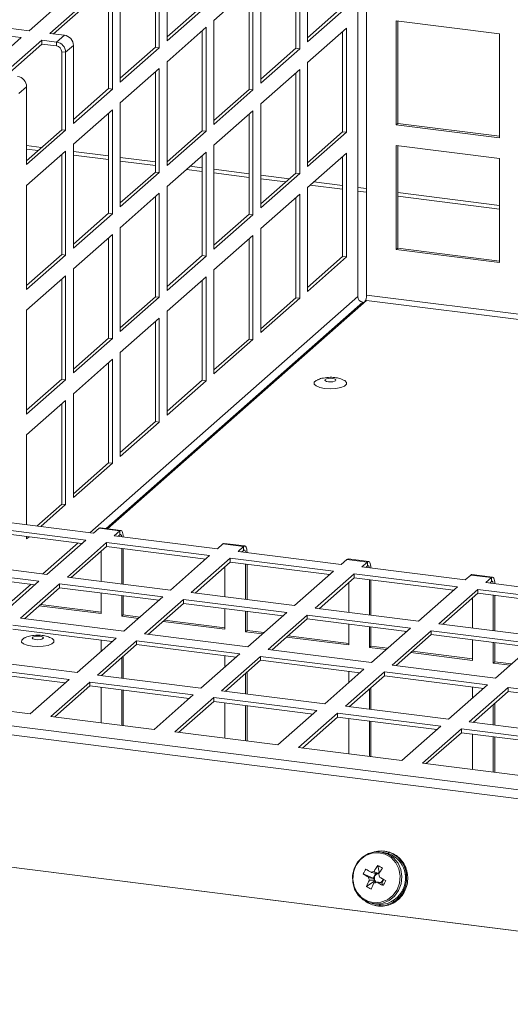
# Model space of a CAD drawing. Units: millimetres. Extents: x 0 to 841, y 0 to 594.
# Drawn here: x 663 to 672, y 546 to 564 of the extents above; entities that cross this region are included whole.
import ezdxf

# ---------------------------------------------------------------- set-up
doc = ezdxf.new("R2010")
doc.units = ezdxf.units.MM

msp = doc.modelspace()

# ---------------------------------------------------------------- linework, layer by layer
at = {"color": 7, "linetype": 'Continuous', "lineweight": 15}
for p, q in [((669.113813, 558.483926), (669.113813, 567.582037)), ((669.274934, 567.606281), (669.274934, 558.50817)), ((668.203413, 564.987798), (668.203413, 563.102181)), ((667.991837, 562.986298), (667.991837, 564.801209)), ((668.061992, 562.977459), (668.061992, 564.863076)), ((665.657829, 564.534145), (665.657829, 563.119933)), ((665.446252, 563.00405), (665.446252, 564.418262)), ((665.516407, 562.995211), (665.516407, 564.409424)), ((667.354885, 564.239466), (667.354885, 562.35385)), ((667.213464, 564.114744), (666.506357, 563.491135)), ((667.143309, 562.237967), (667.143309, 564.052878)), ((667.213464, 562.229128), (667.213464, 564.114744)), ((663.157238, 563.303709), (663.864345, 563.927319)), ((664.23851, 563.880178), (663.531403, 563.256569)), ((664.23851, 563.809462), (663.601559, 563.247724)), ((664.597724, 562.255719), (664.597724, 563.669931)), ((664.667879, 562.24688), (664.667879, 563.661092)), ((664.809301, 563.785814), (664.809301, 562.371602)), ((665.657829, 563.119933), (666.364935, 563.743543)), ((665.65783, 563.190644), (666.29478, 563.752381)), ((668.203413, 563.102181), (668.91052, 563.725791)), ((668.203414, 563.172892), (668.840365, 563.73463)), ((661.286409, 563.539412), (663.157238, 563.303709)), ((666.506357, 563.491135), (666.506357, 561.605518)), ((671.683627, 563.248737), (669.812797, 563.48444)), ((669.812797, 563.48444), (669.812797, 561.598812)), ((669.839314, 563.481098), (669.839314, 561.622198)), ((663.015816, 563.178987), (661.144987, 563.41469)), ((666.364935, 563.366413), (665.657829, 562.742803)), ((666.29478, 561.489635), (666.29478, 563.304546)), ((666.364935, 561.480796), (666.364935, 563.366413)), ((668.91052, 563.348672), (668.203413, 562.725063)), ((668.840365, 561.471883), (668.840365, 563.286794)), ((668.91052, 561.463045), (668.91052, 563.348672)), ((662.30871, 562.555378), (663.015816, 563.178987)), ((663.389982, 563.131847), (662.682875, 562.508237)), ((663.655654, 563.098375), (663.389982, 563.131847)), ((663.389982, 563.06113), (663.389982, 563.131847)), ((663.531403, 563.256569), (663.797076, 563.223097)), ((663.655654, 563.098375), (663.797076, 563.223097)), ((663.655654, 563.098375), (663.655654, 563.027659)), ((671.683627, 561.36311), (671.683627, 563.248737)), ((663.389982, 563.06113), (662.753031, 562.499392)), ((663.655654, 563.027659), (663.389982, 563.06113)), ((663.749196, 562.921599), (663.819351, 562.912761)), ((663.749196, 561.507387), (663.749196, 562.921599)), ((663.960772, 563.037482), (663.819351, 562.912761)), ((663.960772, 563.037482), (663.960772, 561.62327)), ((664.809301, 562.442312), (665.446252, 563.00405)), ((664.809301, 562.371602), (665.516407, 562.995211)), ((665.446252, 563.00405), (665.516407, 562.995211)), ((667.354885, 562.35385), (668.061992, 562.977459)), ((667.354886, 562.424561), (667.991837, 562.986298)), ((667.991837, 562.986298), (668.061992, 562.977459)), ((663.819351, 561.498548), (663.819351, 562.912761)), ((665.657829, 562.742803), (665.657829, 560.857187)), ((665.516407, 562.618081), (664.809301, 561.994472)), ((665.516407, 560.732465), (665.516407, 562.618081)), ((668.061992, 562.600341), (667.354885, 561.976731)), ((668.061992, 560.714713), (668.061992, 562.600341)), ((668.203413, 562.725063), (668.203413, 560.839435)), ((665.446252, 560.741304), (665.446252, 562.556215)), ((667.991837, 560.723552), (667.991837, 562.538463)), ((663.112244, 562.289151), (662.970823, 562.164429)), ((663.112244, 562.289151), (663.112244, 560.874939)), ((663.960772, 561.62327), (664.667879, 562.24688)), ((663.960773, 561.693981), (664.597724, 562.255719)), ((664.597724, 562.255719), (664.667879, 562.24688)), ((666.506357, 561.605518), (667.213464, 562.229128)), ((666.506358, 561.676229), (667.143309, 562.237967)), ((667.143309, 562.237967), (667.213464, 562.229128)), ((664.667879, 561.86975), (663.960772, 561.24614)), ((664.667879, 559.984134), (664.667879, 561.86975)), ((664.809301, 561.994472), (664.809301, 560.108855)), ((667.213464, 561.852009), (666.506357, 561.2284)), ((667.213464, 559.966382), (667.213464, 561.852009)), ((667.354885, 561.976731), (667.354885, 560.091104)), ((664.597724, 559.992972), (664.597724, 561.807883)), ((667.143309, 559.97522), (667.143309, 561.790131)), ((663.112244, 560.874939), (663.819351, 561.498548)), ((663.112245, 560.945649), (663.749196, 561.507387)), ((663.749196, 561.507387), (663.819351, 561.498548)), ((665.65783, 560.927898), (666.29478, 561.489635)), ((666.29478, 561.489635), (666.364935, 561.480796)), ((669.839314, 561.622198), (669.812797, 561.598812)), ((669.812797, 561.598812), (671.683627, 561.36311)), ((669.839314, 561.622198), (671.683626, 561.389836)), ((665.657829, 560.857187), (666.364935, 561.480796)), ((668.203413, 560.839435), (668.91052, 561.463045)), ((668.203414, 560.910146), (668.840365, 561.471883)), ((668.840365, 561.471883), (668.91052, 561.463045)), ((663.960772, 561.24614), (663.960772, 559.360524)), ((666.506357, 561.2284), (666.506357, 559.342772)), ((671.683627, 560.985991), (669.812797, 561.221693)), ((669.812797, 561.221693), (669.812797, 559.336077)), ((669.839314, 561.218352), (669.839314, 559.359463)), ((663.819351, 561.121418), (663.112244, 560.497809)), ((663.749196, 559.244641), (663.749196, 561.059552)), ((663.819351, 559.235802), (663.819351, 561.121418)), ((666.364935, 561.103678), (665.657829, 560.480068)), ((666.29478, 559.226889), (666.29478, 561.0418)), ((666.364935, 559.21805), (666.364935, 561.103678)), ((668.91052, 561.085926), (668.203413, 560.462316)), ((668.840365, 559.209148), (668.840365, 561.024048)), ((668.91052, 559.200309), (668.91052, 561.085926)), ((671.683627, 559.100375), (671.683627, 560.985991)), ((664.809301, 560.179566), (665.446252, 560.741304)), ((664.809301, 560.108855), (665.516407, 560.732465)), ((665.446252, 560.741304), (665.516407, 560.732465)), ((667.354885, 560.091104), (668.061992, 560.714713)), ((667.354886, 560.161814), (667.991837, 560.723552)), ((667.991837, 560.723552), (668.061992, 560.714713)), ((663.112244, 560.497809), (663.112244, 558.612193)), ((665.657829, 560.480068), (665.657829, 558.594441)), ((668.203413, 560.462316), (668.203413, 558.5767)), ((665.516407, 560.355346), (664.809301, 559.731737)), ((665.446252, 558.478558), (665.446252, 560.293468)), ((665.516407, 558.469719), (665.516407, 560.355346)), ((668.061992, 560.337594), (667.354885, 559.713985)), ((667.991837, 558.460817), (667.991837, 560.275716)), ((668.061992, 558.451978), (668.061992, 560.337594)), ((663.960772, 559.360524), (664.667879, 559.984134)), ((663.960773, 559.431235), (664.597724, 559.992972)), ((664.597724, 559.992972), (664.667879, 559.984134)), ((666.506357, 559.342772), (667.213464, 559.966382)), ((666.506358, 559.413483), (667.143309, 559.97522)), ((667.143309, 559.97522), (667.213464, 559.966382)), ((664.809301, 559.731737), (664.809301, 557.846109)), ((667.354885, 559.713985), (667.354885, 557.828369)), ((664.667879, 559.607015), (663.960772, 558.983405)), ((664.597724, 557.730226), (664.597724, 559.545137)), ((664.667879, 557.721387), (664.667879, 559.607015)), ((667.213464, 559.589263), (666.506357, 558.965653)), ((667.143309, 557.712485), (667.143309, 559.527385)), ((667.213464, 557.703647), (667.213464, 559.589263)), ((669.839314, 559.359463), (669.812797, 559.336077)), ((669.839314, 559.359463), (671.683626, 559.127101)), ((663.112244, 558.612193), (663.819351, 559.235802)), ((663.112245, 558.682903), (663.749196, 559.244641)), ((663.749196, 559.244641), (663.819351, 559.235802)), ((665.657829, 558.594441), (666.364935, 559.21805)), ((665.65783, 558.665151), (666.29478, 559.226889)), ((666.29478, 559.226889), (666.364935, 559.21805)), ((668.203413, 558.5767), (668.91052, 559.200309)), ((668.203414, 558.647411), (668.840365, 559.209148)), ((668.840365, 559.209148), (668.91052, 559.200309)), ((669.812797, 559.336077), (671.683627, 559.100375)), ((663.819351, 558.858683), (663.112244, 558.235074)), ((663.819351, 556.973056), (663.819351, 558.858683)), ((663.960772, 558.983405), (663.960772, 557.097778)), ((666.364935, 558.840931), (665.657829, 558.217322)), ((666.364935, 556.955315), (666.364935, 558.840931)), ((666.506357, 558.965653), (666.506357, 557.080037)), ((663.749196, 556.981895), (663.749196, 558.796805)), ((666.29478, 556.964154), (666.29478, 558.779053)), ((664.809301, 557.91682), (665.446252, 558.478558)), ((664.809301, 557.846109), (665.516407, 558.469719)), ((665.446252, 558.478558), (665.516407, 558.469719)), ((667.354885, 557.828369), (668.061992, 558.451978)), ((667.354886, 557.899079), (667.991837, 558.460817)), ((667.991837, 558.460817), (668.061992, 558.451978)), ((669.27438, 558.413402), (664.578349, 554.271892)), ((669.207355, 558.377856), (669.221901, 558.367114)), ((697.15816, 554.900376), (669.27438, 558.413402)), ((663.112244, 558.235074), (663.112244, 556.349446)), ((665.657829, 558.217322), (665.657829, 556.331706)), ((665.516407, 558.0926), (664.809301, 557.46899)), ((665.446252, 556.215822), (665.446252, 558.030722)), ((665.516407, 556.206984), (665.516407, 558.0926)), ((663.960772, 557.097778), (664.667879, 557.721387)), ((663.960773, 557.168488), (664.597724, 557.730226)), ((664.597724, 557.730226), (664.667879, 557.721387)), ((666.506357, 557.080037), (667.213464, 557.703647)), ((666.506358, 557.150748), (667.143309, 557.712485)), ((667.143309, 557.712485), (667.213464, 557.703647)), ((664.809301, 557.46899), (664.809301, 555.583374)), ((664.667879, 557.344269), (663.960772, 556.720659)), ((664.597724, 555.467491), (664.597724, 557.28239)), ((664.667879, 555.458652), (664.667879, 557.344269)), ((663.112244, 556.349446), (663.819351, 556.973056)), ((663.112245, 556.420157), (663.749196, 556.981895)), ((663.749196, 556.981895), (663.819351, 556.973056)), ((665.657829, 556.331706), (666.364935, 556.955315)), ((665.65783, 556.402416), (666.29478, 556.964154)), ((666.29478, 556.964154), (666.364935, 556.955315)), ((663.960772, 556.720659), (663.960772, 554.835043)), ((663.819351, 556.595937), (663.112244, 555.972327)), ((663.749196, 554.719159), (663.749196, 556.534059)), ((663.819351, 554.710321), (663.819351, 556.595937)), ((664.809301, 555.654085), (665.446252, 556.215822)), ((664.809301, 555.583374), (665.516407, 556.206984)), ((665.446252, 556.215822), (665.516407, 556.206984)), ((663.112244, 555.972327), (663.112244, 554.343998)), ((663.960772, 554.835043), (664.667879, 555.458652)), ((663.960773, 554.905753), (664.597724, 555.467491)), ((664.597724, 555.467491), (664.667879, 555.458652)), ((663.297364, 554.320681), (663.749196, 554.719159)), ((663.36752, 554.311843), (663.819351, 554.710321)), ((663.749196, 554.719159), (663.819351, 554.710321)), ((662.45549, 554.426748), (664.32632, 554.191046)), ((664.184898, 554.066324), (662.314069, 554.302026)), ((664.114742, 554.004446), (662.314069, 554.231309)), ((664.32632, 554.191046), (664.426735, 554.279603)), ((664.8009, 554.232463), (664.426735, 554.279603)), ((664.822774, 554.2411), (664.448609, 554.28824)), ((664.8009, 554.232463), (664.700485, 554.143905)), ((664.8009, 554.232463), (664.8009, 554.161746)), ((663.112244, 554.130746), (663.112244, 554.086711)), ((663.112244, 554.086711), (663.155942, 554.125249)), ((663.477792, 553.442715), (664.184898, 554.066324)), ((664.559063, 554.019183), (663.851957, 553.395574)), ((666.429893, 553.783481), (664.559063, 554.019183)), ((664.559063, 553.948466), (664.559063, 554.019183)), ((664.700485, 554.143905), (666.571315, 553.908203)), ((664.8009, 554.161746), (664.770641, 554.13506)), ((666.571315, 553.908203), (666.67173, 553.996761)), ((667.045893, 553.94962), (666.67173, 553.996761)), ((667.067768, 553.958257), (666.693604, 554.005397)), ((664.559063, 553.948466), (663.922113, 553.386729)), ((664.46209, 553.862948), (664.46209, 553.318703)), ((666.359737, 553.721603), (664.559063, 553.948466)), ((664.836255, 553.271562), (664.836255, 553.913543)), ((664.862771, 553.268221), (664.862771, 553.910202)), ((667.045893, 553.94962), (666.945478, 553.861063)), ((666.945478, 553.861063), (668.816308, 553.62536)), ((667.045893, 553.878904), (667.015634, 553.852217)), ((667.045893, 553.94962), (667.045893, 553.878904)), ((661.606962, 553.678417), (663.477792, 553.442715)), ((665.722787, 553.159872), (666.429893, 553.783481)), ((666.804057, 553.736341), (666.096951, 553.112732)), ((666.804057, 553.665624), (666.167106, 553.103886)), ((668.674886, 553.500638), (666.804057, 553.736341)), ((666.804057, 553.665624), (666.804057, 553.736341)), ((668.60473, 553.43876), (666.804057, 553.665624)), ((667.081248, 552.98872), (667.081248, 553.630701)), ((668.816308, 553.62536), (668.916723, 553.713918)), ((669.290889, 553.666777), (668.916723, 553.713918)), ((669.312764, 553.675414), (668.938597, 553.722555)), ((669.290889, 553.666777), (669.190475, 553.57822)), ((669.290889, 553.666777), (669.290889, 553.596061)), ((663.336371, 553.317992), (661.465541, 553.553695)), ((663.266214, 553.256115), (661.465541, 553.482978)), ((666.707084, 553.580105), (666.707084, 553.03586)), ((667.107765, 552.985379), (667.107765, 553.627359)), ((667.96778, 552.877029), (668.674886, 553.500638)), ((669.049053, 553.453498), (668.341947, 552.829889)), ((670.91988, 553.217796), (669.049053, 553.453498)), ((669.049053, 553.382781), (669.049053, 553.453498)), ((669.190475, 553.57822), (671.061302, 553.342518)), ((669.290889, 553.596061), (669.26063, 553.569374)), ((641.307152, 553.406195), (698.367429, 546.217276)), ((662.629263, 552.694383), (663.336371, 553.317992)), ((663.851957, 553.395574), (665.722787, 553.159872)), ((669.049053, 553.382781), (668.412102, 552.821043)), ((668.952078, 553.297263), (668.952078, 552.753018)), ((670.849726, 553.155917), (669.049053, 553.382781)), ((669.326244, 552.705877), (669.326244, 553.347858)), ((669.352761, 552.702536), (669.352761, 553.344517)), ((671.061302, 553.342518), (671.161716, 553.431075)), ((671.535883, 553.383935), (671.161716, 553.431075)), ((671.557757, 553.392571), (671.183591, 553.439712)), ((671.535883, 553.383935), (671.435468, 553.295377)), ((671.435468, 553.295377), (673.306298, 553.059675)), ((671.535883, 553.313218), (671.505624, 553.286532)), ((671.535883, 553.383935), (671.535883, 553.313218)), ((641.249786, 553.252417), (698.310063, 546.063497)), ((663.710536, 553.270852), (663.003428, 552.647242)), ((663.710536, 553.200135), (663.073585, 552.638398)), ((665.581365, 553.03515), (663.710536, 553.270852)), ((663.710536, 553.200135), (663.710536, 553.270852)), ((665.511209, 552.973272), (663.710536, 553.200135)), ((664.46209, 553.105451), (664.46209, 552.73158)), ((666.096951, 553.112732), (667.96778, 552.877029)), ((670.212774, 552.594187), (670.91988, 553.217796)), ((671.294046, 553.170655), (670.58694, 552.547046)), ((671.294046, 553.099938), (670.657096, 552.538201)), ((673.164876, 552.934953), (671.294046, 553.170655)), ((671.294046, 553.099938), (671.294046, 553.170655)), ((673.09472, 552.873075), (671.294046, 553.099938)), ((664.836255, 552.68444), (664.836255, 553.058311)), ((664.862771, 552.707826), (664.862771, 553.054969)), ((664.874258, 552.41154), (665.581365, 553.03515)), ((665.955529, 552.98801), (665.248422, 552.3644)), ((665.955529, 552.917293), (665.318578, 552.355555)), ((667.826359, 552.752307), (665.955529, 552.98801)), ((665.955529, 552.917293), (665.955529, 552.98801)), ((667.756202, 552.690429), (665.955529, 552.917293)), ((671.197071, 553.01442), (671.197071, 552.470175)), ((671.571238, 552.423034), (671.571238, 553.065015)), ((671.597754, 552.419693), (671.597754, 553.061674)), ((664.46209, 552.73158), (663.339592, 552.873002)), ((664.462089, 552.758307), (663.366108, 552.896387)), ((666.707084, 552.822608), (666.707084, 552.448738)), ((667.081248, 552.401597), (667.081248, 552.775468)), ((667.107765, 552.424983), (667.107765, 552.772127)), ((667.119252, 552.128697), (667.826359, 552.752307)), ((668.341947, 552.829889), (670.212774, 552.594187)), ((663.003428, 552.647242), (664.874258, 552.41154)), ((664.836255, 552.68444), (664.862771, 552.707826)), ((665.140265, 552.646138), (664.836255, 552.68444)), ((665.166781, 552.669524), (664.862771, 552.707826)), ((666.707084, 552.448738), (665.584586, 552.590159)), ((666.707084, 552.475464), (665.611103, 552.613545)), ((668.200525, 552.705167), (667.493418, 552.081557)), ((668.200525, 552.63445), (667.563575, 552.072712)), ((670.071352, 552.469465), (668.200525, 552.705167)), ((668.200525, 552.63445), (668.200525, 552.705167)), ((670.001198, 552.407586), (668.200525, 552.63445)), ((664.732837, 552.286818), (662.862007, 552.52252)), ((664.66268, 552.22494), (662.862007, 552.451803)), ((667.081248, 552.401597), (667.107765, 552.424983)), ((667.385258, 552.363296), (667.081248, 552.401597)), ((667.411775, 552.386681), (667.107765, 552.424983)), ((668.952078, 552.539766), (668.952078, 552.165895)), ((669.326244, 552.118754), (669.326244, 552.492625)), ((669.352761, 552.14214), (669.352761, 552.489284)), ((669.364245, 551.845855), (670.071352, 552.469465)), ((670.445519, 552.422324), (669.738411, 551.798714)), ((672.316348, 552.186622), (670.445519, 552.422324)), ((670.445519, 552.351607), (670.445519, 552.422324)), ((670.58694, 552.547046), (672.45777, 552.311344)), ((664.02573, 551.663209), (664.732837, 552.286818)), ((665.107, 552.239677), (664.399894, 551.616069)), ((664.46209, 552.250218), (664.46209, 552.048037)), ((666.97783, 552.003975), (665.107, 552.239677)), ((665.107, 552.168961), (665.107, 552.239677)), ((665.248422, 552.3644), (667.119252, 552.128697)), ((668.952078, 552.165895), (667.829581, 552.307316)), ((668.952077, 552.192621), (667.856098, 552.330702)), ((670.445519, 552.351607), (669.808568, 551.78987)), ((672.246192, 552.124744), (670.445519, 552.351607)), ((671.197071, 552.256923), (671.197071, 551.883052)), ((671.571238, 551.835912), (671.571238, 552.209783)), ((671.597754, 551.859297), (671.597754, 552.206441)), ((665.107, 552.168961), (664.47005, 551.607223)), ((666.907673, 551.942097), (665.107, 552.168961)), ((667.493418, 552.081557), (669.364245, 551.845855)), ((669.326244, 552.118754), (669.352761, 552.14214)), ((669.630254, 552.080453), (669.326244, 552.118754)), ((669.656771, 552.103838), (669.352761, 552.14214)), ((671.197071, 551.883052), (670.074575, 552.024474)), ((671.197074, 551.909778), (670.101091, 552.047859)), ((671.609241, 551.563012), (672.316348, 552.186622)), ((662.154901, 551.898911), (664.02573, 551.663209)), ((664.836255, 551.561086), (664.836255, 551.930191)), ((664.862771, 551.557745), (664.862771, 551.953577)), ((666.270724, 551.380366), (666.97783, 552.003975)), ((667.351996, 551.956835), (666.64489, 551.333226)), ((666.707084, 551.967376), (666.707084, 551.765194)), ((667.351996, 551.886118), (666.715046, 551.32438)), ((669.222823, 551.721133), (667.351996, 551.956835)), ((667.351996, 551.886118), (667.351996, 551.956835)), ((669.15267, 551.659254), (667.351996, 551.886118)), ((671.571238, 551.835912), (671.597754, 551.859297)), ((671.901764, 551.820996), (671.597754, 551.859297)), ((663.884309, 551.538487), (662.013479, 551.774189)), ((663.814152, 551.476609), (662.013479, 551.703472)), ((667.107765, 551.274902), (667.107765, 551.670734)), ((668.515717, 551.097524), (669.222823, 551.721133)), ((669.59699, 551.673992), (668.889884, 551.050383)), ((668.952078, 551.684533), (668.952078, 551.482352)), ((671.46782, 551.43829), (669.59699, 551.673992)), ((669.59699, 551.603275), (669.59699, 551.673992)), ((669.738411, 551.798714), (671.609241, 551.563012)), ((671.875248, 551.79761), (671.571238, 551.835912)), ((663.177202, 550.914877), (663.884309, 551.538487)), ((664.258472, 551.491346), (663.551365, 550.867736)), ((666.129302, 551.255644), (664.258472, 551.491346)), ((664.258472, 551.42063), (664.258472, 551.491346)), ((664.399894, 551.616069), (666.270724, 551.380366)), ((667.081248, 551.278243), (667.081248, 551.647349)), ((669.59699, 551.603275), (668.960039, 551.041538)), ((671.397663, 551.376412), (669.59699, 551.603275)), ((664.258472, 551.42063), (663.621522, 550.858892)), ((666.059146, 551.193766), (664.258472, 551.42063)), ((664.46209, 551.394975), (664.46209, 550.752994)), ((664.836255, 550.705853), (664.836255, 551.347834)), ((664.862771, 550.702512), (664.862771, 551.344493)), ((666.64489, 551.333226), (668.515717, 551.097524)), ((669.326244, 550.9954), (669.326244, 551.364506)), ((669.352761, 550.992059), (669.352761, 551.387891)), ((670.760713, 550.814681), (671.46782, 551.43829)), ((671.841986, 551.391149), (671.13488, 550.76754)), ((671.197071, 551.40169), (671.197071, 551.199509)), ((671.841986, 551.320432), (671.205035, 550.758695)), ((673.712813, 551.155447), (671.841986, 551.391149)), ((671.841986, 551.320432), (671.841986, 551.391149)), ((673.642656, 551.093569), (671.841986, 551.320432)), ((661.306372, 551.150579), (663.177202, 550.914877)), ((665.422195, 550.632034), (666.129302, 551.255644)), ((666.503469, 551.208503), (665.796362, 550.584894)), ((666.503469, 551.137787), (665.866518, 550.576049)), ((668.374296, 550.972801), (666.503469, 551.208503)), ((666.503469, 551.137787), (666.503469, 551.208503)), ((668.304142, 550.910923), (666.503469, 551.137787)), ((666.707084, 551.112132), (666.707084, 550.470151)), ((667.081248, 550.423011), (667.081248, 551.064992)), ((667.107765, 550.41967), (667.107765, 551.06165)), ((667.667188, 550.349191), (668.374296, 550.972801)), ((668.889884, 551.050383), (670.760713, 550.814681)), ((671.571238, 550.712558), (671.571238, 551.081663)), ((671.597754, 550.709217), (671.597754, 551.105049)), ((640.93431, 550.891982), (697.994587, 543.703063)), ((640.958897, 550.887174), (698.019173, 543.698255)), ((663.551365, 550.867736), (665.422195, 550.632034)), ((668.748462, 550.925661), (668.041355, 550.302051)), ((668.748462, 550.854944), (668.111512, 550.293206)), ((670.619292, 550.689958), (668.748462, 550.925661)), ((668.748462, 550.854944), (668.748462, 550.925661)), ((670.549135, 550.628081), (668.748462, 550.854944)), ((668.952078, 550.829289), (668.952078, 550.187308)), ((669.326244, 550.140168), (669.326244, 550.782149)), ((669.352761, 550.136827), (669.352761, 550.778807)), ((669.912185, 550.066349), (670.619292, 550.689958)), ((670.993458, 550.642818), (670.286351, 550.019208)), ((672.864285, 550.407116), (670.993458, 550.642818)), ((670.993458, 550.572101), (670.993458, 550.642818)), ((671.13488, 550.76754), (673.005707, 550.531838)), ((665.796362, 550.584894), (667.667188, 550.349191)), ((670.993458, 550.572101), (670.356508, 550.010363)), ((672.794129, 550.345238), (670.993458, 550.572101)), ((671.197071, 550.546447), (671.197071, 549.904466)), ((671.571238, 549.857325), (671.571238, 550.499306)), ((671.597754, 549.853984), (671.597754, 550.495965)), ((668.041355, 550.302051), (669.912185, 550.066349)), ((670.286351, 550.019208), (672.157178, 549.783506)), ((669.619611, 548.39379), (669.557136, 548.406004)), ((669.644075, 548.41448), (669.624407, 548.418332)), ((669.667135, 548.407754), (669.66167, 548.383308)), ((669.672992, 548.379679), (669.6806, 548.403466)), ((669.6806, 548.403466), (669.685517, 548.402509)), ((669.700268, 548.399627), (669.695351, 548.400584)), ((669.479249, 548.165484), (669.501458, 548.044575)), ((669.889259, 548.258117), (669.872208, 548.240377)), ((669.879741, 548.230813), (669.89823, 548.246765)), ((669.89823, 548.246765), (669.903147, 548.245808)), ((669.917899, 548.242925), (669.912981, 548.243882)), ((669.21439, 548.009405), (669.392186, 547.936004)), ((669.440927, 548.026084), (669.392186, 547.936004)), ((669.417242, 547.921279), (669.392186, 547.936004)), ((669.486957, 548.017771), (669.501458, 548.044575)), ((669.513598, 548.037437), (669.501458, 548.044575)), ((669.996836, 548.003552), (669.973615, 547.998148)), ((669.974966, 547.985684), (669.998465, 547.988734)), ((669.998465, 547.988734), (670.003383, 547.987778)), ((670.018134, 547.984895), (670.013217, 547.985852)), ((669.272059, 547.782531), (669.408339, 547.872457)), ((669.408339, 547.872457), (669.42284, 547.899261)), ((669.408339, 547.872457), (669.440643, 547.853476)), ((669.55309, 547.841447), (669.528034, 547.856172)), ((669.55309, 547.841447), (669.588579, 547.90705)), ((669.572398, 547.799028), (669.55309, 547.841447)), ((669.954403, 547.71034), (669.924977, 547.725015)), ((669.928435, 547.722123), (669.949486, 547.711309)), ((669.955712, 547.724867), (669.933693, 547.733523)), ((669.949486, 547.711309), (669.954403, 547.71034)), ((669.969155, 547.707458), (669.964237, 547.708415)), ((669.965197, 547.709497), (669.969155, 547.707458)), ((669.243631, 547.522966), (669.256528, 547.513334)), ((669.257724, 547.515153), (669.256528, 547.513334)), ((669.256528, 547.513334), (669.261445, 547.512378)), ((669.268218, 547.50519), (669.270161, 547.508831)), ((669.374874, 547.473656), (669.437349, 547.461443)), ((669.432553, 547.436912), (669.452221, 547.433061)), ((669.50951, 547.453686), (669.508512, 547.428743)), ((669.508512, 547.428743), (669.513429, 547.427785)), ((669.513429, 547.427785), (669.513377, 547.454138)), ((669.522662, 547.42867), (669.521412, 547.45361)), ((669.52818, 547.424903), (669.523264, 547.42586)), ((669.528206, 547.425561), (669.52818, 547.424903)), ((669.771756, 547.50159), (669.75276, 547.533017)), ((669.754919, 547.523794), (669.766839, 547.502547)), ((669.778949, 547.510569), (669.765119, 547.530528)), ((669.766839, 547.502547), (669.771756, 547.50159)), ((669.786507, 547.498696), (669.78159, 547.499664)), ((669.785152, 547.50112), (669.786507, 547.498696))]:
    msp.add_line(p, q, dxfattribs=at)
at = {"color": 8, "linetype": 'Continuous', "lineweight": 15}
for p, q in [((663.384899, 561.1861), (663.112244, 561.220623)), ((663.320093, 561.128952), (663.112245, 561.15527)), ((664.597723, 560.967175), (663.960772, 561.047827)), ((664.597724, 561.032529), (663.960773, 561.113181)), ((665.446252, 560.925087), (664.809301, 561.005739)), ((665.446252, 560.859733), (664.809301, 560.940385)), ((666.29478, 560.752291), (666.007719, 560.788639)), ((666.294779, 560.817645), (666.072525, 560.845787)), ((667.143308, 560.710203), (666.506357, 560.790855)), ((667.143307, 560.644848), (666.506358, 560.725501)), ((667.80726, 560.560778), (667.354885, 560.618058)), ((667.872066, 560.617926), (667.354886, 560.683413)), ((668.840364, 560.429965), (668.251302, 560.504552)), ((668.840364, 560.495318), (668.316109, 560.5617)), ((669.274935, 560.440292), (669.113813, 560.460693)), ((669.274935, 560.374939), (669.113814, 560.39534)), ((671.683626, 560.135299), (669.839314, 560.368829)), ((671.683626, 560.069945), (669.839314, 560.303476)), ((669.113813, 558.483926), (664.256163, 554.199882)), ((697.252257, 554.983359), (669.274934, 558.50817)), ((664.554963, 554.274832), (669.207355, 558.377856)), ((664.044586, 554.013288), (663.407635, 553.45155)), ((663.196058, 553.264956), (662.851631, 552.9612))]:
    msp.add_line(p, q, dxfattribs=at)
at = {"color": 7, "linetype": 'Continuous', "lineweight": 15, "flags": 128}
for points in [[(668.513789, 556.817303), (668.425094, 556.834861), (668.359764, 556.861472), (668.325676, 556.893926), (668.326945, 556.928308), (668.363417, 556.960473), (668.380461, 556.969002)], [(668.857596, 556.968799), (668.877844, 556.958364), (668.911931, 556.92591), (668.910662, 556.891527), (668.874191, 556.859362), (668.806916, 556.833295), (668.716951, 556.81647), (668.61515, 556.810916), (668.513789, 556.817303)], [(668.65416, 556.999036), (668.615671, 557.001173), (668.577659, 556.998237), (668.545912, 556.990676), (668.525263, 556.979641), (668.518853, 556.966811), (668.527659, 556.954141), (668.550343, 556.943559), (668.583449, 556.936675), (668.621937, 556.934539), (668.659948, 556.937474), (668.691695, 556.945035), (668.712345, 556.956071), (668.718755, 556.9689), (668.709948, 556.98157), (668.687265, 556.992153), (668.65416, 556.999036)], [(664.426735, 554.279603), (664.438805, 554.287079), (664.448609, 554.28824)], [(664.862771, 554.122038), (664.861583, 554.153179), (664.858062, 554.181014), (664.852344, 554.204497), (664.844649, 554.222718), (664.835274, 554.234972), (664.824577, 554.240779), (664.81297, 554.239938), (664.8009, 554.232463)], [(664.834417, 554.127029), (664.833564, 554.132357), (664.830296, 554.145772), (664.825899, 554.156179), (664.820542, 554.163188), (664.814429, 554.166507), (664.807797, 554.16602), (664.8009, 554.161746)], [(666.67173, 553.996761), (666.683799, 554.004236), (666.693604, 554.005397)], [(667.107765, 553.839195), (667.106576, 553.870336), (667.103055, 553.898172), (667.097338, 553.921655), (667.089643, 553.939875), (667.080267, 553.95213), (667.06957, 553.957936), (667.057963, 553.957096), (667.045893, 553.94962)], [(667.079411, 553.844186), (667.078557, 553.849514), (667.07529, 553.862929), (667.070893, 553.873336), (667.065536, 553.880346), (667.059422, 553.883665), (667.052791, 553.883177), (667.045893, 553.878904)], [(668.916723, 553.713918), (668.928793, 553.721393), (668.938597, 553.722555)], [(669.352761, 553.556352), (669.351573, 553.587493), (669.348051, 553.615329), (669.342334, 553.638812), (669.334639, 553.657033), (669.325263, 553.669287), (669.314567, 553.675093), (669.302959, 553.674253), (669.290889, 553.666777)], [(669.324407, 553.561343), (669.323553, 553.566671), (669.320286, 553.580086), (669.315889, 553.590493), (669.310532, 553.597503), (669.304419, 553.600822), (669.297787, 553.600334), (669.290889, 553.596061)], [(671.161716, 553.431075), (671.173786, 553.438551), (671.183591, 553.439712)], [(671.597754, 553.27351), (671.596566, 553.30465), (671.593045, 553.332486), (671.587327, 553.355969), (671.579632, 553.37419), (671.570257, 553.386444), (671.55956, 553.392251), (671.547953, 553.39141), (671.535883, 553.383935)], [(671.5694, 553.278501), (671.568547, 553.283829), (671.565279, 553.297244), (671.560882, 553.307651), (671.555525, 553.31466), (671.549412, 553.317979), (671.54278, 553.317491), (671.535883, 553.313218)], [(663.210489, 552.140231), (663.121793, 552.157789), (663.056463, 552.1844), (663.022375, 552.216854), (663.023644, 552.251237), (663.060116, 552.283401), (663.07716, 552.29193)], [(663.554296, 552.291727), (663.574543, 552.281292), (663.60863, 552.248838), (663.607361, 552.214455), (663.57089, 552.18229), (663.503615, 552.156223), (663.413651, 552.139398), (663.311849, 552.133844), (663.210489, 552.140231)], [(663.350859, 552.321964), (663.31237, 552.324101), (663.274359, 552.321165), (663.242612, 552.313604), (663.221962, 552.302569), (663.215552, 552.28974), (663.224359, 552.277069), (663.247042, 552.266487), (663.280148, 552.259603), (663.318636, 552.257467), (663.356647, 552.260402), (663.388394, 552.267963), (663.409044, 552.278999), (663.415454, 552.291828), (663.406647, 552.304498), (663.383964, 552.315081), (663.350859, 552.321964)], [(669.854406, 547.711604), (669.900645, 547.832147), (669.91465, 547.960688), (669.895381, 548.087683), (669.844267, 548.203712), (669.765099, 548.300165), (669.66375, 548.369899), (669.547735, 548.407732), (669.425655, 548.410869), (669.30657, 548.379064), (669.199308, 548.31469), (669.111826, 548.222508), (669.050612, 548.109371), (669.020206, 547.983648), (669.022863, 547.854679), (669.058385, 547.732024), (669.124138, 547.624786), (669.215246, 547.540912), (669.324953, 547.486629), (669.445118, 547.465946), (669.566835, 547.480421), (669.681073, 547.528954), (669.779358, 547.607972), (669.854406, 547.711604)], [(669.826441, 547.723274), (669.872092, 547.84442), (669.883865, 547.973489), (669.860801, 548.100016), (669.804771, 548.213764), (669.720313, 548.305506), (669.614272, 548.367823), (669.495236, 548.395648), (669.372848, 548.386749), (669.257027, 548.341825), (669.15715, 548.264535), (669.081316, 548.16113), (669.035664, 548.039984), (669.023894, 547.910915), (669.046957, 547.784387), (669.102985, 547.670641), (669.187442, 547.578898), (669.293486, 547.51658), (669.412523, 547.488756), (669.534907, 547.497655), (669.65073, 547.542579), (669.750605, 547.619868), (669.826441, 547.723274)], [(669.686804, 548.403914), (669.655959, 548.411997), (669.644075, 548.41448)], [(669.50225, 548.018617), (669.499994, 548.018682), (669.486957, 548.017771)]]:
    msp.add_lwpolyline(points, dxfattribs=at)
at = {"color": 7, "linetype": 'Continuous', "lineweight": 15}
for centre, radius, start, end in [((663.628251, 562.909217), 0.191133, 1.0622631, 81.7569812), ((663.769673, 563.033939), 0.191133, 1.0622631, 81.7569812), ((663.640011, 562.919581), 0.109203, 1.0587942, 81.764215), ((662.921144, 562.285608), 0.191133, 1.0622631, 81.7569812), ((669.223017, 558.48595), 0.109223, 181.0616385, 261.7553469), ((669.078409, 558.495835), 0.196911, 324.9337803, 3.591615), ((669.53863, 547.978839), 0.447751, 73.321466, 106.072033), ((669.513198, 547.937405), 0.468627, 329.4761134, 76.8751095), ((669.533846, 547.970344), 0.457309, 38.9966187, 71.2821934), ((669.553416, 547.966367), 0.457471, 39.002195, 71.2760021), ((670.203107, 547.532723), 1.097629, 148.9114194, 154.2602581), ((671.894064, 552.224661), 4.892728, 237.4712183, 238.808147), ((671.554517, 546.792834), 2.488153, 146.5180677, 149.5325129), ((668.47412, 546.35859), 2.067644, 58.2067687, 60.9139367), ((671.641623, 546.741543), 2.491554, 146.5201252, 149.5304554), ((669.499004, 547.943309), 0.501465, 6.8998212, 37.2387978), ((669.51864, 547.939462), 0.501495, 6.8989155, 37.237281), ((671.905438, 552.231392), 5.006687, 237.4870083, 238.7935346), ((669.417607, 547.948303), 0.106254, 179.5463433, 208.9775349), ((669.41195, 547.958608), 0.095864, 91.203918, 122.7468487), ((669.504402, 547.932355), 0.087861, 115.9296731, 187.2420044), ((669.503723, 547.931546), 0.087088, 186.7702527, 201.7592966), ((669.499087, 547.94046), 0.078257, 98.9170216, 115.024695), ((669.401218, 547.953482), 0.106243, 359.5471648, 28.9822651), ((673.219834, 554.463005), 7.494436, 240.3070991, 241.3026971), ((669.490679, 547.934157), 0.08647, 295.594072, 346.9480224), ((669.471759, 547.938677), 0.52908, 336.1642343, 5.4290182), ((669.491428, 547.934837), 0.52908, 336.1642343, 5.4290182), ((671.306616, 546.91553), 2.211586, 153.6593574, 156.919312), ((669.975771, 548.883699), 1.306821, 237.4190155, 241.7029915), ((671.388844, 546.866957), 2.209391, 153.6577375, 156.9209319), ((669.406857, 547.943188), 0.095874, 271.2074282, 302.7445892), ((669.498253, 547.928907), 0.081031, 201.4605707, 237.8024952), ((673.181617, 554.391905), 7.516148, 240.3091184, 241.3018439), ((664.63835, 550.526666), 5.637804, 331.0653357, 332.1063418), ((669.515723, 547.905668), 0.451086, 259.9943901, 332.7875698), ((669.491356, 547.927701), 0.506664, 304.5845087, 334.7168533), ((669.510885, 547.923969), 0.506841, 304.589893, 334.7114689), ((669.518199, 547.87507), 0.446432, 235.9475643, 268.7567515), ((669.537391, 547.868372), 0.443565, 258.9297546, 268.8101615), ((669.51625, 547.890328), 0.461702, 270.7957001, 302.8710197), ((669.535921, 547.886536), 0.46175, 270.7952663, 302.8668838)]:
    msp.add_arc(centre, radius, start, end, dxfattribs=at)
for points, knots in [([(668.853923, 556.96854), (668.839517, 556.975279), (668.797953, 556.994722), (668.718117, 557.012422), (668.609692, 557.021915), (668.498686, 557.008815), (668.421059, 556.989732), (668.38802, 556.971602), (668.384218, 556.969515)], [0, 0, 0, 0, 0.098839079, 0.285163288, 0.507142532, 0.765934474, 0.973064695, 1, 1, 1, 1]), ([(663.550622, 552.291469), (663.536216, 552.298208), (663.494652, 552.31765), (663.414816, 552.33535), (663.306391, 552.344844), (663.195385, 552.331743), (663.117758, 552.31266), (663.084719, 552.29453), (663.080918, 552.292444)], [0, 0, 0, 0, 0.098839146, 0.285163385, 0.507142462, 0.765934445, 0.97306513, 1, 1, 1, 1]), ([(669.667135, 548.407754), (669.668673, 548.407335), (669.671749, 548.406496), (669.677878, 548.404762), (669.682462, 548.40341), (669.685517, 548.402509)], [0, 0, 0, 0, 0.2500188092, 0.5002108708, 1, 1, 1, 1]), ([(669.695351, 548.400584), (669.693935, 548.401166), (669.69181, 548.40204), (669.688951, 548.403126), (669.68752, 548.403651), (669.686804, 548.403914)], [0, 0, 0, 0, 0.500010428, 0.749966023, 1, 1, 1, 1]), ([(669.889259, 548.258117), (669.890428, 548.2571), (669.892766, 548.255067), (669.897412, 548.250982), (669.900853, 548.247878), (669.903147, 548.245808)], [0, 0, 0, 0, 0.250273001, 0.50022527, 1, 1, 1, 1]), ([(669.912981, 548.243882), (669.912324, 548.24563), (669.911338, 548.248252), (669.909974, 548.251711), (669.909275, 548.253422), (669.908926, 548.254277)], [0, 0, 0, 0, 0.500068873, 0.750088095, 1, 1, 1, 1]), ([(669.311356, 547.949144), (669.315452, 547.948075), (669.3444, 547.940519), (669.379637, 547.931273), (669.411026, 547.922931), (669.417242, 547.921279)], [0, 0, 0, 0, 0.116754071, 0.825097291, 1, 1, 1, 1]), ([(669.465984, 548.011371), (669.459766, 548.013019), (669.428368, 548.021341), (669.393148, 548.030611), (669.364192, 548.038167), (669.360094, 548.039236)], [0, 0, 0, 0, 0.174885533, 0.883245194, 1, 1, 1, 1]), ([(669.409936, 548.054451), (669.412949, 548.053052), (669.434243, 548.043169), (669.459958, 548.03099), (669.482494, 548.019956), (669.486957, 548.017771)], [0, 0, 0, 0, 0.116749262, 0.825104435, 1, 1, 1, 1]), ([(669.996836, 548.003552), (669.997397, 548.00224), (669.998519, 547.999613), (670.000719, 547.994359), (670.002318, 547.990409), (670.003383, 547.987778)], [0, 0, 0, 0, 0.2500690956, 0.5004101263, 1, 1, 1, 1]), ([(670.013217, 547.985852), (670.01379, 547.988169), (670.014651, 547.991644), (670.015727, 547.996246), (670.016245, 547.998549), (670.016504, 547.999701)], [0, 0, 0, 0, 0.500205099, 0.749986004, 1, 1, 1, 1]), ([(669.42284, 547.899261), (669.417091, 547.899069), (669.388057, 547.898099), (669.355369, 547.897367), (669.328462, 547.896893), (669.324654, 547.896826)], [0, 0, 0, 0, 0.174897276, 0.883246025, 1, 1, 1, 1]), ([(669.528034, 547.856172), (669.524039, 547.856517), (669.503868, 547.858261), (669.480685, 547.860437), (669.461439, 547.862288), (669.458715, 547.862549)], [0, 0, 0, 0, 0.174893827, 0.883239232, 1, 1, 1, 1]), ([(669.955712, 547.724867), (669.955617, 547.723649), (669.955427, 547.721215), (669.955006, 547.716367), (669.954644, 547.712751), (669.954403, 547.71034)], [0, 0, 0, 0, 0.2502062161, 0.5001829668, 1, 1, 1, 1]), ([(669.964237, 547.708415), (669.966119, 547.710503), (669.968942, 547.713637), (669.972633, 547.717859), (669.974465, 547.719971), (669.975381, 547.721027)], [0, 0, 0, 0, 0.499947478, 0.750030025, 1, 1, 1, 1]), ([(669.268218, 547.50519), (669.267646, 547.505775), (669.266502, 547.506947), (669.264232, 547.509326), (669.26256, 547.511157), (669.261445, 547.512378)], [0, 0, 0, 0, 0.2500890372, 0.5002579641, 1, 1, 1, 1]), ([(669.522662, 547.42867), (669.521891, 547.428581), (669.520351, 547.428404), (669.517276, 547.428086), (669.514968, 547.427906), (669.513429, 547.427785)], [0, 0, 0, 0, 0.250175136, 0.500226649, 1, 1, 1, 1]), ([(669.523264, 547.42586), (669.526441, 547.425662), (669.531208, 547.425364), (669.537561, 547.425032), (669.54074, 547.424897), (669.542329, 547.42483)], [0, 0, 0, 0, 0.500004474, 0.750062994, 1, 1, 1, 1]), ([(669.778949, 547.510569), (669.778358, 547.509806), (669.777175, 547.50828), (669.774786, 547.505271), (669.772968, 547.503062), (669.771756, 547.50159)], [0, 0, 0, 0, 0.250290164, 0.500407648, 1, 1, 1, 1]), ([(669.78159, 547.499664), (669.784441, 547.500817), (669.788718, 547.502546), (669.794383, 547.504912), (669.797206, 547.506116), (669.798618, 547.506718)], [0, 0, 0, 0, 0.4999346203, 0.7498985113, 1, 1, 1, 1])]:
    msp.add_open_spline(points, degree=3, knots=knots, dxfattribs=at)

doc.saveas('drawing.dxf')
